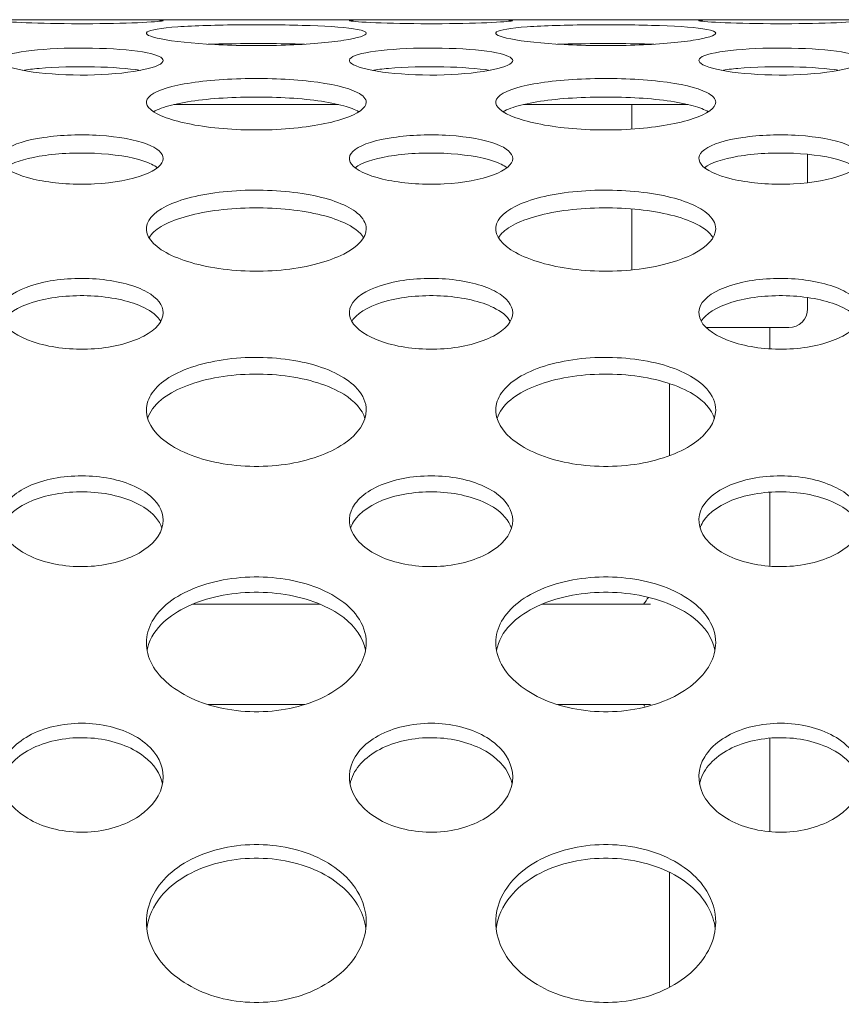
# Model space of a CAD drawing. Units: millimetres. Extents: x 2561 to 18806, y 4012 to 14489.
# Drawn here: x 8895 to 9026, y 10880 to 11037 of the extents above; entities that cross this region are included whole.
import ezdxf

# ---------------------------------------------------------------- set-up
doc = ezdxf.new("R2010")
doc.units = ezdxf.units.MM
doc.header["$LTSCALE"] = 60
doc.layers.add('Visible (ISO)', color=7, linetype='Continuous', lineweight=18)

msp = doc.modelspace()

# ---------------------------------------------------------------- linework, layer by layer
at = {"layer": 'Visible (ISO)'}
for p, q in [((8899.28, 11037.03), (8854.88, 11037.03)), ((8899.28, 11037.03), (8910.5, 11037.03)), ((8954.91, 11037.03), (8910.5, 11037.03)), ((8954.91, 11037.03), (8966.13, 11037.03)), ((9010.53, 11037.03), (8966.13, 11037.03)), ((9010.53, 11037.03), (9021.75, 11037.03)), ((9066.16, 11037.03), (9021.75, 11037.03)), ((8919.6, 11023.53), (8945.81, 11023.53)), ((8975.23, 11023.53), (9001.44, 11023.53)), ((8992.46, 11023.53), (8992.46, 11019.61)), ((9020.46, 11015.61), (9020.46, 11011.09)), ((8992.46, 11006.91), (8992.46, 10997.21)), ((9020.46, 10992.82), (9020.46, 10991.03)), ((9017.46, 10988.03), (9004.31, 10988.03)), ((9014.46, 10984.65), (9014.46, 10988.03)), ((8998.46, 10967.64), (8998.46, 10979.14)), ((9014.46, 10950.06), (9014.46, 10961.84)), ((8942.83, 10944.03), (8922.58, 10944.03)), ((8995.48, 10944.03), (8978.21, 10944.03)), ((8940.37, 10928.03), (8925.04, 10928.03)), ((8995.48, 10928.03), (8980.66, 10928.03)), ((9014.46, 10907.8), (9014.46, 10922.71)), ((8998.46, 10883.02), (8998.46, 10901.37))]:
    msp.add_line(p, q, dxfattribs=at)
for centre, radius, start, end in [((9017.46, 10991.03), 3, 270, 0), ((9006.46, 10936.03), 14.5, 141.251, 146.5146), ((9006.46, 10936.03), 14.5, 213.4854, 215.3174)]:
    msp.add_arc(centre, radius, start, end, dxfattribs=at)
for points, knots in [([(8910.5, 11037.03), (8913.27, 11037.03), (8915.54, 11037.02), (8916.78, 11036.99), (8918.02, 11036.95), (8918.23, 11036.87), (8917.35, 11036.78), (8916.48, 11036.68), (8914.55, 11036.57), (8911.99, 11036.49), (8909.44, 11036.41), (8906.3, 11036.37), (8903.28, 11036.39), (8900.24, 11036.41), (8897.35, 11036.49), (8895.28, 11036.59), (8893.23, 11036.68), (8892.01, 11036.79), (8891.9, 11036.87), (8891.79, 11036.95), (8892.8, 11037), (8894.7, 11037.02), (8895.93, 11037.03), (8897.51, 11037.03), (8899.28, 11037.03)], [2.017074, 2.017074, 2.017074, 2.017074, 2.724925, 2.724925, 2.724925, 3.430527, 3.430527, 3.430527, 4.134756, 4.134756, 4.134756, 4.836957, 4.836957, 4.836957, 5.54416, 5.54416, 5.54416, 6.247546, 6.247546, 6.247546, 6.953326, 6.953326, 6.953326, 7.407704, 7.407704, 7.407704, 7.407704]), ([(8966.13, 11037.03), (8968.9, 11037.03), (8971.16, 11037.02), (8972.41, 11036.99), (8973.64, 11036.95), (8973.85, 11036.87), (8972.98, 11036.78), (8972.11, 11036.68), (8970.17, 11036.57), (8967.62, 11036.49), (8965.07, 11036.41), (8961.92, 11036.37), (8958.9, 11036.39), (8955.86, 11036.41), (8952.97, 11036.49), (8950.91, 11036.59), (8948.86, 11036.68), (8947.63, 11036.79), (8947.53, 11036.87), (8947.42, 11036.95), (8948.43, 11037), (8950.33, 11037.02), (8951.55, 11037.03), (8953.13, 11037.03), (8954.91, 11037.03)], [2.017074, 2.017074, 2.017074, 2.017074, 2.724925, 2.724925, 2.724925, 3.430527, 3.430527, 3.430527, 4.134756, 4.134756, 4.134756, 4.836957, 4.836957, 4.836957, 5.54416, 5.54416, 5.54416, 6.247546, 6.247546, 6.247546, 6.953326, 6.953326, 6.953326, 7.407704, 7.407704, 7.407704, 7.407704]), ([(9021.75, 11037.03), (9024.52, 11037.03), (9026.79, 11037.02), (9028.03, 11036.99), (9029.27, 11036.95), (9029.48, 11036.87), (9028.6, 11036.78), (9027.73, 11036.68), (9025.8, 11036.57), (9023.24, 11036.49), (9020.69, 11036.41), (9017.55, 11036.37), (9014.53, 11036.39), (9011.49, 11036.41), (9008.6, 11036.49), (9006.53, 11036.59), (9004.48, 11036.68), (9003.26, 11036.79), (9003.15, 11036.87), (9003.04, 11036.95), (9004.05, 11037), (9005.95, 11037.02), (9007.18, 11037.03), (9008.76, 11037.03), (9010.53, 11037.03)], [2.017074, 2.017074, 2.017074, 2.017074, 2.724925, 2.724925, 2.724925, 3.430527, 3.430527, 3.430527, 4.134756, 4.134756, 4.134756, 4.836957, 4.836957, 4.836957, 5.54416, 5.54416, 5.54416, 6.247546, 6.247546, 6.247546, 6.953326, 6.953326, 6.953326, 7.407704, 7.407704, 7.407704, 7.407704]), ([(8950.21, 11034.88), (8950.21, 11034.52), (8948.93, 11034.11), (8946.62, 11033.75), (8944.32, 11033.4), (8941, 11033.11), (8937.34, 11032.98), (8933.65, 11032.85), (8929.63, 11032.88), (8926.09, 11033.07), (8922.55, 11033.25), (8919.52, 11033.59), (8917.59, 11033.96), (8915.68, 11034.33), (8914.87, 11034.74), (8915.34, 11035.08), (8915.81, 11035.43), (8917.54, 11035.7), (8920.2, 11035.89), (8922.88, 11036.08), (8926.46, 11036.18), (8930.24, 11036.22), (8934.01, 11036.25), (8937.94, 11036.21), (8941.26, 11036.09), (8944.59, 11035.97), (8947.28, 11035.77), (8948.78, 11035.49), (8949.72, 11035.32), (8950.21, 11035.11), (8950.21, 11034.88)], [-3.141593, -3.141593, -3.141593, -3.141593, -2.489999, -2.489999, -2.489999, -1.838538, -1.838538, -1.838538, -1.183019, -1.183019, -1.183019, -0.52868, -0.52868, -0.52868, 0.123418, 0.123418, 0.123418, 0.77502, 0.77502, 0.77502, 1.429675, 1.429675, 1.429675, 2.081647, 2.081647, 2.081647, 2.735645, 2.735645, 2.735645, 3.141593, 3.141593, 3.141593, 3.141593]), ([(9005.83, 11034.88), (9005.83, 11034.52), (9004.55, 11034.11), (9002.25, 11033.75), (8999.94, 11033.4), (8996.63, 11033.11), (8992.96, 11032.98), (8989.27, 11032.85), (8985.25, 11032.88), (8981.71, 11033.07), (8978.18, 11033.25), (8975.15, 11033.59), (8973.22, 11033.96), (8971.3, 11034.33), (8970.5, 11034.74), (8970.96, 11035.08), (8971.43, 11035.43), (8973.17, 11035.7), (8975.83, 11035.89), (8978.5, 11036.08), (8982.09, 11036.18), (8985.87, 11036.22), (8989.63, 11036.25), (8993.57, 11036.21), (8996.89, 11036.09), (9000.21, 11035.97), (9002.9, 11035.77), (9004.41, 11035.49), (9005.34, 11035.32), (9005.83, 11035.11), (9005.83, 11034.88)], [-3.141593, -3.141593, -3.141593, -3.141593, -2.489999, -2.489999, -2.489999, -1.838538, -1.838538, -1.838538, -1.183019, -1.183019, -1.183019, -0.52868, -0.52868, -0.52868, 0.123418, 0.123418, 0.123418, 0.77502, 0.77502, 0.77502, 1.429675, 1.429675, 1.429675, 2.081647, 2.081647, 2.081647, 2.735645, 2.735645, 2.735645, 3.141593, 3.141593, 3.141593, 3.141593]), ([(8917.89, 11030.54), (8917.89, 11030.04), (8916.78, 11029.51), (8914.82, 11029.08), (8912.83, 11028.66), (8910, 11028.35), (8906.97, 11028.25), (8903.95, 11028.16), (8900.76, 11028.28), (8898.15, 11028.58), (8895.54, 11028.88), (8893.52, 11029.35), (8892.56, 11029.85), (8891.6, 11030.35), (8891.7, 11030.88), (8892.83, 11031.32), (8893.98, 11031.76), (8896.16, 11032.11), (8898.88, 11032.31), (8901.59, 11032.51), (8904.8, 11032.56), (8907.77, 11032.47), (8910.76, 11032.37), (8913.49, 11032.13), (8915.32, 11031.76), (8916.98, 11031.43), (8917.89, 11031), (8917.89, 11030.54)], [-3.141593, -3.141593, -3.141593, -3.141593, -2.439233, -2.439233, -2.439233, -1.731276, -1.731276, -1.731276, -1.025113, -1.025113, -1.025113, -0.32054, -0.32054, -0.32054, 0.382195, 0.382195, 0.382195, 1.09031, 1.09031, 1.09031, 1.794162, 1.794162, 1.794162, 2.502117, 2.502117, 2.502117, 3.141593, 3.141593, 3.141593, 3.141593]), ([(8940.37, 11033.13), (8939.39, 11033.16), (8938.37, 11033.18), (8937.32, 11033.2), (8933.63, 11033.26), (8929.6, 11033.24), (8926.06, 11033.15), (8925.71, 11033.15), (8925.37, 11033.14), (8925.04, 11033.13)], [-2.0243983, -2.0243983, -2.0243983, -2.0243983, -1.8376415, -1.8376415, -1.8376415, -1.1812119, -1.1812119, -1.1812119, -1.1171944, -1.1171944, -1.1171944, -1.1171944]), ([(8973.52, 11030.54), (8973.52, 11030.04), (8972.41, 11029.51), (8970.44, 11029.08), (8968.46, 11028.66), (8965.62, 11028.35), (8962.6, 11028.25), (8959.57, 11028.16), (8956.39, 11028.28), (8953.77, 11028.58), (8951.16, 11028.88), (8949.14, 11029.35), (8948.18, 11029.85), (8947.22, 11030.35), (8947.32, 11030.88), (8948.46, 11031.32), (8949.6, 11031.76), (8951.79, 11032.11), (8954.51, 11032.31), (8957.21, 11032.51), (8960.42, 11032.56), (8963.4, 11032.47), (8966.39, 11032.37), (8969.12, 11032.13), (8970.95, 11031.76), (8972.6, 11031.43), (8973.52, 11031), (8973.52, 11030.54)], [-3.141593, -3.141593, -3.141593, -3.141593, -2.439233, -2.439233, -2.439233, -1.731276, -1.731276, -1.731276, -1.025113, -1.025113, -1.025113, -0.32054, -0.32054, -0.32054, 0.382195, 0.382195, 0.382195, 1.09031, 1.09031, 1.09031, 1.794162, 1.794162, 1.794162, 2.502117, 2.502117, 2.502117, 3.141593, 3.141593, 3.141593, 3.141593]), ([(8996, 11033.13), (8995.02, 11033.16), (8994, 11033.18), (8992.95, 11033.2), (8989.25, 11033.26), (8985.23, 11033.24), (8981.68, 11033.15), (8981.34, 11033.15), (8981, 11033.14), (8980.66, 11033.13)], [-2.0243983, -2.0243983, -2.0243983, -2.0243983, -1.8376415, -1.8376415, -1.8376415, -1.1812119, -1.1812119, -1.1812119, -1.1171944, -1.1171944, -1.1171944, -1.1171944]), ([(9029.14, 11030.54), (9029.14, 11030.04), (9028.03, 11029.51), (9026.07, 11029.08), (9024.08, 11028.66), (9021.25, 11028.35), (9018.22, 11028.25), (9015.2, 11028.16), (9012.01, 11028.28), (9009.4, 11028.58), (9006.79, 11028.88), (9004.77, 11029.35), (9003.81, 11029.85), (9002.85, 11030.35), (9002.95, 11030.88), (9004.08, 11031.32), (9005.23, 11031.76), (9007.41, 11032.11), (9010.13, 11032.31), (9012.84, 11032.51), (9016.05, 11032.56), (9019.02, 11032.47), (9022.01, 11032.37), (9024.74, 11032.13), (9026.57, 11031.76), (9028.23, 11031.43), (9029.14, 11031), (9029.14, 11030.54)], [-3.141593, -3.141593, -3.141593, -3.141593, -2.439233, -2.439233, -2.439233, -1.731276, -1.731276, -1.731276, -1.025113, -1.025113, -1.025113, -0.32054, -0.32054, -0.32054, 0.382195, 0.382195, 0.382195, 1.09031, 1.09031, 1.09031, 1.794162, 1.794162, 1.794162, 2.502117, 2.502117, 2.502117, 3.141593, 3.141593, 3.141593, 3.141593]), ([(8914.28, 11028.97), (8912.34, 11029.27), (8909.73, 11029.46), (8906.95, 11029.52), (8903.93, 11029.59), (8900.74, 11029.5), (8898.12, 11029.28), (8897.16, 11029.19), (8896.28, 11029.09), (8895.51, 11028.97)], [-2.378138, -2.378138, -2.378138, -2.378138, -1.73002, -1.73002, -1.73002, -1.022952, -1.022952, -1.022952, -0.763455, -0.763455, -0.763455, -0.763455]), ([(8969.91, 11028.97), (8967.96, 11029.27), (8965.35, 11029.46), (8962.58, 11029.52), (8959.55, 11029.59), (8956.36, 11029.5), (8953.75, 11029.28), (8952.79, 11029.19), (8951.91, 11029.09), (8951.13, 11028.97)], [-2.378138, -2.378138, -2.378138, -2.378138, -1.73002, -1.73002, -1.73002, -1.022952, -1.022952, -1.022952, -0.763455, -0.763455, -0.763455, -0.763455]), ([(9025.53, 11028.97), (9023.59, 11029.27), (9020.98, 11029.46), (9018.2, 11029.52), (9015.18, 11029.59), (9011.99, 11029.5), (9009.37, 11029.28), (9008.41, 11029.19), (9007.53, 11029.09), (9006.76, 11028.97)], [-2.378138, -2.378138, -2.378138, -2.378138, -1.73002, -1.73002, -1.73002, -1.022952, -1.022952, -1.022952, -0.763455, -0.763455, -0.763455, -0.763455]), ([(8950.21, 11023.89), (8950.21, 11023), (8948.93, 11022.06), (8946.62, 11021.28), (8944.32, 11020.51), (8941, 11019.91), (8937.34, 11019.64), (8933.65, 11019.37), (8929.63, 11019.44), (8926.09, 11019.82), (8922.55, 11020.21), (8919.52, 11020.91), (8917.59, 11021.74), (8915.68, 11022.57), (8914.87, 11023.52), (8915.34, 11024.39), (8915.81, 11025.25), (8917.54, 11026.03), (8920.2, 11026.6), (8922.88, 11027.17), (8926.46, 11027.53), (8930.24, 11027.63), (8934.01, 11027.74), (8937.94, 11027.6), (8941.26, 11027.22), (8944.59, 11026.84), (8947.28, 11026.23), (8948.78, 11025.45), (8949.72, 11024.98), (8950.21, 11024.44), (8950.21, 11023.89)], [-3.141593, -3.141593, -3.141593, -3.141593, -2.489999, -2.489999, -2.489999, -1.838538, -1.838538, -1.838538, -1.183019, -1.183019, -1.183019, -0.52868, -0.52868, -0.52868, 0.123418, 0.123418, 0.123418, 0.77502, 0.77502, 0.77502, 1.429675, 1.429675, 1.429675, 2.081647, 2.081647, 2.081647, 2.735645, 2.735645, 2.735645, 3.141593, 3.141593, 3.141593, 3.141593]), ([(9005.83, 11023.89), (9005.83, 11023), (9004.55, 11022.06), (9002.25, 11021.28), (8999.94, 11020.51), (8996.63, 11019.91), (8992.96, 11019.64), (8989.27, 11019.37), (8985.25, 11019.44), (8981.71, 11019.82), (8978.18, 11020.21), (8975.15, 11020.91), (8973.22, 11021.74), (8971.3, 11022.57), (8970.5, 11023.52), (8970.96, 11024.39), (8971.43, 11025.25), (8973.17, 11026.03), (8975.83, 11026.6), (8978.5, 11027.17), (8982.09, 11027.53), (8985.87, 11027.63), (8989.63, 11027.74), (8993.57, 11027.6), (8996.89, 11027.22), (9000.21, 11026.84), (9002.9, 11026.23), (9004.41, 11025.45), (9005.34, 11024.98), (9005.83, 11024.44), (9005.83, 11023.89)], [-3.141593, -3.141593, -3.141593, -3.141593, -2.489999, -2.489999, -2.489999, -1.838538, -1.838538, -1.838538, -1.183019, -1.183019, -1.183019, -0.52868, -0.52868, -0.52868, 0.123418, 0.123418, 0.123418, 0.77502, 0.77502, 0.77502, 1.429675, 1.429675, 1.429675, 2.081647, 2.081647, 2.081647, 2.735645, 2.735645, 2.735645, 3.141593, 3.141593, 3.141593, 3.141593]), ([(8949.05, 11022.38), (8948.45, 11022.72), (8947.63, 11023.04), (8946.62, 11023.32), (8944.31, 11023.96), (8940.99, 11024.41), (8937.32, 11024.6), (8933.63, 11024.8), (8929.6, 11024.76), (8926.06, 11024.47), (8922.53, 11024.18), (8919.49, 11023.64), (8917.58, 11022.94), (8917.1, 11022.76), (8916.7, 11022.58), (8916.36, 11022.38)], [-2.776564, -2.776564, -2.776564, -2.776564, -2.489837, -2.489837, -2.489837, -1.837641, -1.837641, -1.837641, -1.181212, -1.181212, -1.181212, -0.526505, -0.526505, -0.526505, -0.365029, -0.365029, -0.365029, -0.365029]), ([(9004.67, 11022.38), (9004.07, 11022.72), (9003.26, 11023.04), (9002.24, 11023.32), (8999.94, 11023.96), (8996.61, 11024.41), (8992.95, 11024.6), (8989.25, 11024.8), (8985.23, 11024.76), (8981.68, 11024.47), (8978.15, 11024.18), (8975.12, 11023.64), (8973.2, 11022.94), (8972.73, 11022.76), (8972.32, 11022.58), (8971.99, 11022.38)], [-2.776564, -2.776564, -2.776564, -2.776564, -2.489837, -2.489837, -2.489837, -1.837641, -1.837641, -1.837641, -1.181212, -1.181212, -1.181212, -0.526505, -0.526505, -0.526505, -0.365029, -0.365029, -0.365029, -0.365029]), ([(8917.89, 11014.94), (8917.89, 11014.02), (8916.78, 11013.08), (8914.82, 11012.33), (8912.83, 11011.59), (8910, 11011.06), (8906.97, 11010.9), (8903.95, 11010.74), (8900.76, 11010.95), (8898.15, 11011.46), (8895.54, 11011.97), (8893.52, 11012.79), (8892.56, 11013.69), (8891.6, 11014.59), (8891.7, 11015.56), (8892.83, 11016.38), (8893.98, 11017.22), (8896.16, 11017.9), (8898.88, 11018.29), (8901.59, 11018.68), (8904.8, 11018.8), (8907.77, 11018.61), (8910.76, 11018.42), (8913.49, 11017.93), (8915.32, 11017.23), (8916.98, 11016.59), (8917.89, 11015.78), (8917.89, 11014.94)], [-3.141593, -3.141593, -3.141593, -3.141593, -2.439233, -2.439233, -2.439233, -1.731276, -1.731276, -1.731276, -1.025113, -1.025113, -1.025113, -0.32054, -0.32054, -0.32054, 0.382195, 0.382195, 0.382195, 1.09031, 1.09031, 1.09031, 1.794162, 1.794162, 1.794162, 2.502117, 2.502117, 2.502117, 3.141593, 3.141593, 3.141593, 3.141593]), ([(8973.52, 11014.94), (8973.52, 11014.02), (8972.41, 11013.08), (8970.44, 11012.33), (8968.46, 11011.59), (8965.62, 11011.06), (8962.6, 11010.9), (8959.57, 11010.74), (8956.39, 11010.95), (8953.77, 11011.46), (8951.16, 11011.97), (8949.14, 11012.79), (8948.18, 11013.69), (8947.22, 11014.59), (8947.32, 11015.56), (8948.46, 11016.38), (8949.6, 11017.22), (8951.79, 11017.9), (8954.51, 11018.29), (8957.21, 11018.68), (8960.42, 11018.8), (8963.4, 11018.61), (8966.39, 11018.42), (8969.12, 11017.93), (8970.95, 11017.23), (8972.6, 11016.59), (8973.52, 11015.78), (8973.52, 11014.94)], [-3.141593, -3.141593, -3.141593, -3.141593, -2.439233, -2.439233, -2.439233, -1.731276, -1.731276, -1.731276, -1.025113, -1.025113, -1.025113, -0.32054, -0.32054, -0.32054, 0.382195, 0.382195, 0.382195, 1.09031, 1.09031, 1.09031, 1.794162, 1.794162, 1.794162, 2.502117, 2.502117, 2.502117, 3.141593, 3.141593, 3.141593, 3.141593]), ([(9029.14, 11014.94), (9029.14, 11014.02), (9028.03, 11013.08), (9026.07, 11012.33), (9024.08, 11011.59), (9021.25, 11011.06), (9018.22, 11010.9), (9015.2, 11010.74), (9012.01, 11010.95), (9009.4, 11011.46), (9006.79, 11011.97), (9004.77, 11012.79), (9003.81, 11013.69), (9002.85, 11014.59), (9002.95, 11015.56), (9004.08, 11016.38), (9005.23, 11017.22), (9007.41, 11017.9), (9010.13, 11018.29), (9012.84, 11018.68), (9016.05, 11018.8), (9019.02, 11018.61), (9022.01, 11018.42), (9024.74, 11017.93), (9026.57, 11017.23), (9028.23, 11016.59), (9029.14, 11015.78), (9029.14, 11014.94)], [-3.141593, -3.141593, -3.141593, -3.141593, -2.439233, -2.439233, -2.439233, -1.731276, -1.731276, -1.731276, -1.025113, -1.025113, -1.025113, -0.32054, -0.32054, -0.32054, 0.382195, 0.382195, 0.382195, 1.09031, 1.09031, 1.09031, 1.794162, 1.794162, 1.794162, 2.502117, 2.502117, 2.502117, 3.141593, 3.141593, 3.141593, 3.141593]), ([(8916.99, 11013.48), (8916.47, 11013.87), (8915.73, 11014.22), (8914.81, 11014.53), (8912.83, 11015.2), (8909.99, 11015.64), (8906.95, 11015.77), (8903.93, 11015.9), (8900.74, 11015.73), (8898.12, 11015.29), (8895.72, 11014.88), (8893.82, 11014.24), (8892.79, 11013.48)], [-2.767639, -2.767639, -2.767639, -2.767639, -2.439063, -2.439063, -2.439063, -1.73002, -1.73002, -1.73002, -1.022952, -1.022952, -1.022952, -0.373954, -0.373954, -0.373954, -0.373954]), ([(8972.61, 11013.48), (8972.09, 11013.87), (8971.36, 11014.22), (8970.44, 11014.53), (8968.45, 11015.2), (8965.61, 11015.64), (8962.58, 11015.77), (8959.55, 11015.9), (8956.36, 11015.73), (8953.75, 11015.29), (8951.35, 11014.88), (8949.45, 11014.24), (8948.42, 11013.48)], [-2.767639, -2.767639, -2.767639, -2.767639, -2.439063, -2.439063, -2.439063, -1.73002, -1.73002, -1.73002, -1.022952, -1.022952, -1.022952, -0.373954, -0.373954, -0.373954, -0.373954]), ([(9028.24, 11013.48), (9027.72, 11013.87), (9026.98, 11014.22), (9026.06, 11014.53), (9024.08, 11015.2), (9021.24, 11015.64), (9018.2, 11015.77), (9015.18, 11015.9), (9011.99, 11015.73), (9009.37, 11015.29), (9006.97, 11014.88), (9005.07, 11014.24), (9004.04, 11013.48)], [-2.767639, -2.767639, -2.767639, -2.767639, -2.439063, -2.439063, -2.439063, -1.73002, -1.73002, -1.73002, -1.022952, -1.022952, -1.022952, -0.373954, -0.373954, -0.373954, -0.373954]), ([(8950.21, 11003.76), (8950.21, 11002.36), (8948.93, 11000.91), (8946.62, 10999.74), (8944.32, 10998.56), (8941, 10997.66), (8937.34, 10997.26), (8933.65, 10996.85), (8929.63, 10996.95), (8926.09, 10997.53), (8922.55, 10998.11), (8919.52, 10999.16), (8917.59, 11000.43), (8915.68, 11001.7), (8914.87, 11003.17), (8915.34, 11004.55), (8915.81, 11005.92), (8917.54, 11007.19), (8920.2, 11008.12), (8922.88, 11009.06), (8926.46, 11009.67), (8930.24, 11009.85), (8934.01, 11010.03), (8937.94, 11009.78), (8941.26, 11009.16), (8944.59, 11008.52), (8947.28, 11007.5), (8948.78, 11006.26), (8949.72, 11005.49), (8950.21, 11004.63), (8950.21, 11003.76)], [-3.141593, -3.141593, -3.141593, -3.141593, -2.489999, -2.489999, -2.489999, -1.838538, -1.838538, -1.838538, -1.183019, -1.183019, -1.183019, -0.52868, -0.52868, -0.52868, 0.123418, 0.123418, 0.123418, 0.77502, 0.77502, 0.77502, 1.429675, 1.429675, 1.429675, 2.081647, 2.081647, 2.081647, 2.735645, 2.735645, 2.735645, 3.141593, 3.141593, 3.141593, 3.141593]), ([(9005.83, 11003.76), (9005.83, 11002.36), (9004.55, 11000.91), (9002.25, 10999.74), (8999.94, 10998.56), (8996.63, 10997.66), (8992.96, 10997.26), (8989.27, 10996.85), (8985.25, 10996.95), (8981.71, 10997.53), (8978.18, 10998.11), (8975.15, 10999.16), (8973.22, 11000.43), (8971.3, 11001.7), (8970.5, 11003.17), (8970.96, 11004.55), (8971.43, 11005.92), (8973.17, 11007.19), (8975.83, 11008.12), (8978.5, 11009.06), (8982.09, 11009.67), (8985.87, 11009.85), (8989.63, 11010.03), (8993.57, 11009.78), (8996.89, 11009.16), (9000.21, 11008.52), (9002.9, 11007.5), (9004.41, 11006.26), (9005.34, 11005.49), (9005.83, 11004.63), (9005.83, 11003.76)], [-3.141593, -3.141593, -3.141593, -3.141593, -2.489999, -2.489999, -2.489999, -1.838538, -1.838538, -1.838538, -1.183019, -1.183019, -1.183019, -0.52868, -0.52868, -0.52868, 0.123418, 0.123418, 0.123418, 0.77502, 0.77502, 0.77502, 1.429675, 1.429675, 1.429675, 2.081647, 2.081647, 2.081647, 2.735645, 2.735645, 2.735645, 3.141593, 3.141593, 3.141593, 3.141593]), ([(8949.78, 11002.34), (8949.23, 11003.23), (8948.15, 11004.05), (8946.62, 11004.75), (8944.31, 11005.79), (8940.99, 11006.54), (8937.32, 11006.87), (8933.63, 11007.21), (8929.6, 11007.13), (8926.06, 11006.64), (8922.53, 11006.16), (8919.49, 11005.27), (8917.58, 11004.11), (8916.67, 11003.57), (8916.02, 11002.97), (8915.63, 11002.34)], [-2.922888, -2.922888, -2.922888, -2.922888, -2.489837, -2.489837, -2.489837, -1.837641, -1.837641, -1.837641, -1.181212, -1.181212, -1.181212, -0.526505, -0.526505, -0.526505, -0.218705, -0.218705, -0.218705, -0.218705]), ([(9005.41, 11002.34), (9004.86, 11003.23), (9003.78, 11004.05), (9002.24, 11004.75), (8999.94, 11005.79), (8996.61, 11006.54), (8992.95, 11006.87), (8989.25, 11007.21), (8985.23, 11007.13), (8981.68, 11006.64), (8978.15, 11006.16), (8975.12, 11005.27), (8973.2, 11004.11), (8972.3, 11003.57), (8971.64, 11002.97), (8971.26, 11002.34)], [-2.922888, -2.922888, -2.922888, -2.922888, -2.489837, -2.489837, -2.489837, -1.837641, -1.837641, -1.837641, -1.181212, -1.181212, -1.181212, -0.526505, -0.526505, -0.526505, -0.218705, -0.218705, -0.218705, -0.218705]), ([(8917.89, 10990.39), (8917.89, 10989.07), (8916.78, 10987.73), (8914.82, 10986.68), (8912.83, 10985.63), (8910, 10984.9), (8906.97, 10984.67), (8903.95, 10984.45), (8900.76, 10984.74), (8898.15, 10985.46), (8895.54, 10986.18), (8893.52, 10987.32), (8892.56, 10988.6), (8891.6, 10989.87), (8891.7, 10991.27), (8892.83, 10992.47), (8893.98, 10993.67), (8896.16, 10994.67), (8898.88, 10995.26), (8901.59, 10995.84), (8904.8, 10996), (8907.77, 10995.73), (8910.76, 10995.45), (8913.49, 10994.72), (8915.32, 10993.69), (8916.98, 10992.76), (8917.89, 10991.59), (8917.89, 10990.39)], [-3.141593, -3.141593, -3.141593, -3.141593, -2.439233, -2.439233, -2.439233, -1.731276, -1.731276, -1.731276, -1.025113, -1.025113, -1.025113, -0.32054, -0.32054, -0.32054, 0.382195, 0.382195, 0.382195, 1.09031, 1.09031, 1.09031, 1.794162, 1.794162, 1.794162, 2.502117, 2.502117, 2.502117, 3.141593, 3.141593, 3.141593, 3.141593]), ([(8973.52, 10990.39), (8973.52, 10989.07), (8972.41, 10987.73), (8970.44, 10986.68), (8968.46, 10985.63), (8965.62, 10984.9), (8962.6, 10984.67), (8959.57, 10984.45), (8956.39, 10984.74), (8953.77, 10985.46), (8951.16, 10986.18), (8949.14, 10987.32), (8948.18, 10988.6), (8947.22, 10989.87), (8947.32, 10991.27), (8948.46, 10992.47), (8949.6, 10993.67), (8951.79, 10994.67), (8954.51, 10995.26), (8957.21, 10995.84), (8960.42, 10996), (8963.4, 10995.73), (8966.39, 10995.45), (8969.12, 10994.72), (8970.95, 10993.69), (8972.6, 10992.76), (8973.52, 10991.59), (8973.52, 10990.39)], [-3.141593, -3.141593, -3.141593, -3.141593, -2.439233, -2.439233, -2.439233, -1.731276, -1.731276, -1.731276, -1.025113, -1.025113, -1.025113, -0.32054, -0.32054, -0.32054, 0.382195, 0.382195, 0.382195, 1.09031, 1.09031, 1.09031, 1.794162, 1.794162, 1.794162, 2.502117, 2.502117, 2.502117, 3.141593, 3.141593, 3.141593, 3.141593]), ([(9029.14, 10990.39), (9029.14, 10989.07), (9028.03, 10987.73), (9026.07, 10986.68), (9024.08, 10985.63), (9021.25, 10984.9), (9018.22, 10984.67), (9015.2, 10984.45), (9012.01, 10984.74), (9009.4, 10985.46), (9006.79, 10986.18), (9004.77, 10987.32), (9003.81, 10988.6), (9002.85, 10989.87), (9002.95, 10991.27), (9004.08, 10992.47), (9005.23, 10993.67), (9007.41, 10994.67), (9010.13, 10995.26), (9012.84, 10995.84), (9016.05, 10996), (9019.02, 10995.73), (9022.01, 10995.45), (9024.74, 10994.72), (9026.57, 10993.69), (9028.23, 10992.76), (9029.14, 10991.59), (9029.14, 10990.39)], [-3.141593, -3.141593, -3.141593, -3.141593, -2.439233, -2.439233, -2.439233, -1.731276, -1.731276, -1.731276, -1.025113, -1.025113, -1.025113, -0.32054, -0.32054, -0.32054, 0.382195, 0.382195, 0.382195, 1.09031, 1.09031, 1.09031, 1.794162, 1.794162, 1.794162, 2.502117, 2.502117, 2.502117, 3.141593, 3.141593, 3.141593, 3.141593]), ([(8917.5, 10989.02), (8917.02, 10989.84), (8916.1, 10990.6), (8914.81, 10991.23), (8912.83, 10992.2), (8909.99, 10992.85), (8906.95, 10993.05), (8903.93, 10993.25), (8900.74, 10993), (8898.12, 10992.34), (8895.51, 10991.69), (8893.5, 10990.64), (8892.55, 10989.42), (8892.44, 10989.29), (8892.35, 10989.16), (8892.28, 10989.02)], [-2.898203, -2.898203, -2.898203, -2.898203, -2.439063, -2.439063, -2.439063, -1.73002, -1.73002, -1.73002, -1.022952, -1.022952, -1.022952, -0.318123, -0.318123, -0.318123, -0.24339, -0.24339, -0.24339, -0.24339]), ([(8973.13, 10989.02), (8972.65, 10989.84), (8971.73, 10990.6), (8970.44, 10991.23), (8968.45, 10992.2), (8965.61, 10992.85), (8962.58, 10993.05), (8959.55, 10993.25), (8956.36, 10993), (8953.75, 10992.34), (8951.14, 10991.69), (8949.13, 10990.64), (8948.17, 10989.42), (8948.07, 10989.29), (8947.98, 10989.16), (8947.9, 10989.02)], [-2.898203, -2.898203, -2.898203, -2.898203, -2.439063, -2.439063, -2.439063, -1.73002, -1.73002, -1.73002, -1.022952, -1.022952, -1.022952, -0.318123, -0.318123, -0.318123, -0.24339, -0.24339, -0.24339, -0.24339]), ([(9028.75, 10989.02), (9028.27, 10989.84), (9027.35, 10990.6), (9026.06, 10991.23), (9024.08, 10992.2), (9021.24, 10992.85), (9018.2, 10993.05), (9015.18, 10993.25), (9011.99, 10993), (9009.37, 10992.34), (9006.76, 10991.69), (9004.75, 10990.64), (9003.8, 10989.42), (9003.69, 10989.29), (9003.6, 10989.16), (9003.53, 10989.02)], [-2.898203, -2.898203, -2.898203, -2.898203, -2.439063, -2.439063, -2.439063, -1.73002, -1.73002, -1.73002, -1.022952, -1.022952, -1.022952, -0.318123, -0.318123, -0.318123, -0.24339, -0.24339, -0.24339, -0.24339]), ([(8950.21, 10974.9), (8950.21, 10973.02), (8948.93, 10971.09), (8946.62, 10969.54), (8944.32, 10967.98), (8941, 10966.8), (8937.34, 10966.27), (8933.65, 10965.74), (8929.63, 10965.87), (8926.09, 10966.63), (8922.55, 10967.39), (8919.52, 10968.77), (8917.59, 10970.45), (8915.68, 10972.13), (8914.87, 10974.11), (8915.34, 10975.96), (8915.81, 10977.82), (8917.54, 10979.55), (8920.2, 10980.83), (8922.88, 10982.12), (8926.46, 10982.96), (8930.24, 10983.21), (8934.01, 10983.46), (8937.94, 10983.12), (8941.26, 10982.25), (8944.59, 10981.38), (8947.28, 10979.97), (8948.78, 10978.28), (8949.72, 10977.23), (8950.21, 10976.07), (8950.21, 10974.9)], [-3.141593, -3.141593, -3.141593, -3.141593, -2.489999, -2.489999, -2.489999, -1.838538, -1.838538, -1.838538, -1.183019, -1.183019, -1.183019, -0.52868, -0.52868, -0.52868, 0.123418, 0.123418, 0.123418, 0.77502, 0.77502, 0.77502, 1.429675, 1.429675, 1.429675, 2.081647, 2.081647, 2.081647, 2.735645, 2.735645, 2.735645, 3.141593, 3.141593, 3.141593, 3.141593]), ([(9005.83, 10974.9), (9005.83, 10973.02), (9004.55, 10971.09), (9002.25, 10969.54), (8999.94, 10967.98), (8996.63, 10966.8), (8992.96, 10966.27), (8989.27, 10965.74), (8985.25, 10965.87), (8981.71, 10966.63), (8978.18, 10967.39), (8975.15, 10968.77), (8973.22, 10970.45), (8971.3, 10972.13), (8970.5, 10974.11), (8970.96, 10975.96), (8971.43, 10977.82), (8973.17, 10979.55), (8975.83, 10980.83), (8978.5, 10982.12), (8982.09, 10982.96), (8985.87, 10983.21), (8989.63, 10983.46), (8993.57, 10983.12), (8996.89, 10982.25), (9000.21, 10981.38), (9002.9, 10979.97), (9004.41, 10978.28), (9005.34, 10977.23), (9005.83, 10976.07), (9005.83, 10974.9)], [-3.141593, -3.141593, -3.141593, -3.141593, -2.489999, -2.489999, -2.489999, -1.838538, -1.838538, -1.838538, -1.183019, -1.183019, -1.183019, -0.52868, -0.52868, -0.52868, 0.123418, 0.123418, 0.123418, 0.77502, 0.77502, 0.77502, 1.429675, 1.429675, 1.429675, 2.081647, 2.081647, 2.081647, 2.735645, 2.735645, 2.735645, 3.141593, 3.141593, 3.141593, 3.141593]), ([(8950, 10973.58), (8949.56, 10974.99), (8948.39, 10976.32), (8946.62, 10977.42), (8944.31, 10978.85), (8940.99, 10979.88), (8937.32, 10980.35), (8933.63, 10980.81), (8929.6, 10980.7), (8926.06, 10980.03), (8922.53, 10979.35), (8919.49, 10978.13), (8917.58, 10976.55), (8916.48, 10975.65), (8915.75, 10974.64), (8915.41, 10973.58)], [-2.990203, -2.990203, -2.990203, -2.990203, -2.489837, -2.489837, -2.489837, -1.837641, -1.837641, -1.837641, -1.181212, -1.181212, -1.181212, -0.526505, -0.526505, -0.526505, -0.15139, -0.15139, -0.15139, -0.15139]), ([(9005.63, 10973.58), (9005.18, 10974.99), (9004.01, 10976.32), (9002.24, 10977.42), (8999.94, 10978.85), (8996.61, 10979.88), (8992.95, 10980.35), (8989.25, 10980.81), (8985.23, 10980.7), (8981.68, 10980.03), (8978.15, 10979.35), (8975.12, 10978.13), (8973.2, 10976.55), (8972.1, 10975.65), (8971.37, 10974.64), (8971.04, 10973.58)], [-2.990203, -2.990203, -2.990203, -2.990203, -2.489837, -2.489837, -2.489837, -1.837641, -1.837641, -1.837641, -1.181212, -1.181212, -1.181212, -0.526505, -0.526505, -0.526505, -0.15139, -0.15139, -0.15139, -0.15139]), ([(8917.89, 10957.37), (8917.89, 10955.68), (8916.78, 10953.96), (8914.82, 10952.64), (8912.83, 10951.3), (8910, 10950.38), (8906.97, 10950.09), (8903.95, 10949.81), (8900.76, 10950.17), (8898.15, 10951.08), (8895.54, 10952), (8893.52, 10953.45), (8892.56, 10955.08), (8891.6, 10956.7), (8891.7, 10958.5), (8892.83, 10960.04), (8893.98, 10961.6), (8896.16, 10962.9), (8898.88, 10963.66), (8901.59, 10964.41), (8904.8, 10964.63), (8907.77, 10964.27), (8910.76, 10963.91), (8913.49, 10962.96), (8915.32, 10961.63), (8916.98, 10960.42), (8917.89, 10958.91), (8917.89, 10957.37)], [-3.141593, -3.141593, -3.141593, -3.141593, -2.439233, -2.439233, -2.439233, -1.731276, -1.731276, -1.731276, -1.025113, -1.025113, -1.025113, -0.32054, -0.32054, -0.32054, 0.382195, 0.382195, 0.382195, 1.09031, 1.09031, 1.09031, 1.794162, 1.794162, 1.794162, 2.502117, 2.502117, 2.502117, 3.141593, 3.141593, 3.141593, 3.141593]), ([(8973.52, 10957.37), (8973.52, 10955.68), (8972.41, 10953.96), (8970.44, 10952.64), (8968.46, 10951.3), (8965.62, 10950.38), (8962.6, 10950.09), (8959.57, 10949.81), (8956.39, 10950.17), (8953.77, 10951.08), (8951.16, 10952), (8949.14, 10953.45), (8948.18, 10955.08), (8947.22, 10956.7), (8947.32, 10958.5), (8948.46, 10960.04), (8949.6, 10961.6), (8951.79, 10962.9), (8954.51, 10963.66), (8957.21, 10964.41), (8960.42, 10964.63), (8963.4, 10964.27), (8966.39, 10963.91), (8969.12, 10962.96), (8970.95, 10961.63), (8972.6, 10960.42), (8973.52, 10958.91), (8973.52, 10957.37)], [-3.141593, -3.141593, -3.141593, -3.141593, -2.439233, -2.439233, -2.439233, -1.731276, -1.731276, -1.731276, -1.025113, -1.025113, -1.025113, -0.32054, -0.32054, -0.32054, 0.382195, 0.382195, 0.382195, 1.09031, 1.09031, 1.09031, 1.794162, 1.794162, 1.794162, 2.502117, 2.502117, 2.502117, 3.141593, 3.141593, 3.141593, 3.141593]), ([(9029.14, 10957.37), (9029.14, 10955.68), (9028.03, 10953.96), (9026.07, 10952.64), (9024.08, 10951.3), (9021.25, 10950.38), (9018.22, 10950.09), (9015.2, 10949.81), (9012.01, 10950.17), (9009.4, 10951.08), (9006.79, 10952), (9004.77, 10953.45), (9003.81, 10955.08), (9002.85, 10956.7), (9002.95, 10958.5), (9004.08, 10960.04), (9005.23, 10961.6), (9007.41, 10962.9), (9010.13, 10963.66), (9012.84, 10964.41), (9016.05, 10964.63), (9019.02, 10964.27), (9022.01, 10963.91), (9024.74, 10962.96), (9026.57, 10961.63), (9028.23, 10960.42), (9029.14, 10958.91), (9029.14, 10957.37)], [-3.141593, -3.141593, -3.141593, -3.141593, -2.439233, -2.439233, -2.439233, -1.731276, -1.731276, -1.731276, -1.025113, -1.025113, -1.025113, -0.32054, -0.32054, -0.32054, 0.382195, 0.382195, 0.382195, 1.09031, 1.09031, 1.09031, 1.794162, 1.794162, 1.794162, 2.502117, 2.502117, 2.502117, 3.141593, 3.141593, 3.141593, 3.141593]), ([(8917.69, 10956.11), (8917.29, 10957.34), (8916.29, 10958.51), (8914.81, 10959.45), (8912.83, 10960.71), (8909.99, 10961.56), (8906.95, 10961.81), (8903.93, 10962.07), (8900.74, 10961.74), (8898.12, 10960.89), (8895.51, 10960.04), (8893.5, 10958.68), (8892.55, 10957.1), (8892.35, 10956.78), (8892.2, 10956.45), (8892.09, 10956.11)], [-2.9673, -2.9673, -2.9673, -2.9673, -2.439063, -2.439063, -2.439063, -1.73002, -1.73002, -1.73002, -1.022952, -1.022952, -1.022952, -0.318123, -0.318123, -0.318123, -0.174293, -0.174293, -0.174293, -0.174293]), ([(8973.32, 10956.11), (8972.91, 10957.34), (8971.92, 10958.51), (8970.44, 10959.45), (8968.45, 10960.71), (8965.61, 10961.56), (8962.58, 10961.81), (8959.55, 10962.07), (8956.36, 10961.74), (8953.75, 10960.89), (8951.14, 10960.04), (8949.13, 10958.68), (8948.17, 10957.1), (8947.98, 10956.78), (8947.82, 10956.45), (8947.72, 10956.11)], [-2.9673, -2.9673, -2.9673, -2.9673, -2.439063, -2.439063, -2.439063, -1.73002, -1.73002, -1.73002, -1.022952, -1.022952, -1.022952, -0.318123, -0.318123, -0.318123, -0.174293, -0.174293, -0.174293, -0.174293]), ([(9028.94, 10956.11), (9028.54, 10957.34), (9027.54, 10958.51), (9026.06, 10959.45), (9024.08, 10960.71), (9021.24, 10961.56), (9018.2, 10961.81), (9015.18, 10962.07), (9011.99, 10961.74), (9009.37, 10960.89), (9006.76, 10960.04), (9004.75, 10958.68), (9003.8, 10957.1), (9003.6, 10956.78), (9003.45, 10956.45), (9003.34, 10956.11)], [-2.9673, -2.9673, -2.9673, -2.9673, -2.439063, -2.439063, -2.439063, -1.73002, -1.73002, -1.73002, -1.022952, -1.022952, -1.022952, -0.318123, -0.318123, -0.318123, -0.174293, -0.174293, -0.174293, -0.174293]), ([(8950.21, 10937.88), (8950.21, 10935.55), (8948.93, 10933.19), (8946.62, 10931.28), (8944.32, 10929.37), (8941, 10927.94), (8937.34, 10927.3), (8933.65, 10926.65), (8929.63, 10926.8), (8926.09, 10927.73), (8922.55, 10928.65), (8919.52, 10930.33), (8917.59, 10932.4), (8915.68, 10934.46), (8914.87, 10936.9), (8915.34, 10939.2), (8915.81, 10941.5), (8917.54, 10943.65), (8920.2, 10945.26), (8922.88, 10946.88), (8926.46, 10947.93), (8930.24, 10948.25), (8934.01, 10948.56), (8937.94, 10948.13), (8941.26, 10947.04), (8944.59, 10945.95), (8947.28, 10944.18), (8948.78, 10942.08), (8949.72, 10940.77), (8950.21, 10939.33), (8950.21, 10937.88)], [-3.141593, -3.141593, -3.141593, -3.141593, -2.489999, -2.489999, -2.489999, -1.838538, -1.838538, -1.838538, -1.183019, -1.183019, -1.183019, -0.52868, -0.52868, -0.52868, 0.123418, 0.123418, 0.123418, 0.77502, 0.77502, 0.77502, 1.429675, 1.429675, 1.429675, 2.081647, 2.081647, 2.081647, 2.735645, 2.735645, 2.735645, 3.141593, 3.141593, 3.141593, 3.141593]), ([(9005.83, 10937.88), (9005.83, 10935.55), (9004.55, 10933.19), (9002.25, 10931.28), (8999.94, 10929.37), (8996.63, 10927.94), (8992.96, 10927.3), (8989.27, 10926.65), (8985.25, 10926.8), (8981.71, 10927.73), (8978.18, 10928.65), (8975.15, 10930.33), (8973.22, 10932.4), (8971.3, 10934.46), (8970.5, 10936.9), (8970.96, 10939.2), (8971.43, 10941.5), (8973.17, 10943.65), (8975.83, 10945.26), (8978.5, 10946.88), (8982.09, 10947.93), (8985.87, 10948.25), (8989.63, 10948.56), (8993.57, 10948.13), (8996.89, 10947.04), (9000.21, 10945.95), (9002.9, 10944.18), (9004.41, 10942.08), (9005.34, 10940.77), (9005.83, 10939.33), (9005.83, 10937.88)], [-3.141593, -3.141593, -3.141593, -3.141593, -2.489999, -2.489999, -2.489999, -1.838538, -1.838538, -1.838538, -1.183019, -1.183019, -1.183019, -0.52868, -0.52868, -0.52868, 0.123418, 0.123418, 0.123418, 0.77502, 0.77502, 0.77502, 1.429675, 1.429675, 1.429675, 2.081647, 2.081647, 2.081647, 2.735645, 2.735645, 2.735645, 3.141593, 3.141593, 3.141593, 3.141593]), ([(8950.09, 10936.68), (8949.74, 10938.58), (8948.53, 10940.39), (8946.62, 10941.88), (8944.31, 10943.67), (8940.99, 10944.97), (8937.32, 10945.55), (8933.63, 10946.14), (8929.6, 10945.99), (8926.06, 10945.15), (8922.53, 10944.3), (8919.49, 10942.76), (8917.58, 10940.8), (8916.36, 10939.55), (8915.59, 10938.14), (8915.32, 10936.68)], [-3.030325, -3.030325, -3.030325, -3.030325, -2.489837, -2.489837, -2.489837, -1.837641, -1.837641, -1.837641, -1.181212, -1.181212, -1.181212, -0.526505, -0.526505, -0.526505, -0.111267, -0.111267, -0.111267, -0.111267]), ([(9005.72, 10936.68), (9005.36, 10938.58), (9004.16, 10940.39), (9002.24, 10941.88), (8999.94, 10943.67), (8996.61, 10944.97), (8992.95, 10945.55), (8989.25, 10946.14), (8985.23, 10945.99), (8981.68, 10945.15), (8978.15, 10944.3), (8975.12, 10942.76), (8973.2, 10940.8), (8971.98, 10939.55), (8971.22, 10938.14), (8970.95, 10936.68)], [-3.030325, -3.030325, -3.030325, -3.030325, -2.489837, -2.489837, -2.489837, -1.837641, -1.837641, -1.837641, -1.181212, -1.181212, -1.181212, -0.526505, -0.526505, -0.526505, -0.111267, -0.111267, -0.111267, -0.111267]), ([(8917.89, 10916.53), (8917.89, 10914.5), (8916.78, 10912.45), (8914.82, 10910.87), (8912.83, 10909.28), (8910, 10908.17), (8906.97, 10907.84), (8903.95, 10907.5), (8900.76, 10907.93), (8898.15, 10909.02), (8895.54, 10910.1), (8893.52, 10911.83), (8892.56, 10913.78), (8891.6, 10915.73), (8891.7, 10917.88), (8892.83, 10919.75), (8893.98, 10921.63), (8896.16, 10923.2), (8898.88, 10924.12), (8901.59, 10925.03), (8904.8, 10925.3), (8907.77, 10924.86), (8910.76, 10924.42), (8913.49, 10923.27), (8915.32, 10921.66), (8916.98, 10920.2), (8917.89, 10918.38), (8917.89, 10916.53)], [-3.141593, -3.141593, -3.141593, -3.141593, -2.439233, -2.439233, -2.439233, -1.731276, -1.731276, -1.731276, -1.025113, -1.025113, -1.025113, -0.32054, -0.32054, -0.32054, 0.382195, 0.382195, 0.382195, 1.09031, 1.09031, 1.09031, 1.794162, 1.794162, 1.794162, 2.502117, 2.502117, 2.502117, 3.141593, 3.141593, 3.141593, 3.141593]), ([(8973.52, 10916.53), (8973.52, 10914.5), (8972.41, 10912.45), (8970.44, 10910.87), (8968.46, 10909.28), (8965.62, 10908.17), (8962.6, 10907.84), (8959.57, 10907.5), (8956.39, 10907.93), (8953.77, 10909.02), (8951.16, 10910.1), (8949.14, 10911.83), (8948.18, 10913.78), (8947.22, 10915.73), (8947.32, 10917.88), (8948.46, 10919.75), (8949.6, 10921.63), (8951.79, 10923.2), (8954.51, 10924.12), (8957.21, 10925.03), (8960.42, 10925.3), (8963.4, 10924.86), (8966.39, 10924.42), (8969.12, 10923.27), (8970.95, 10921.66), (8972.6, 10920.2), (8973.52, 10918.38), (8973.52, 10916.53)], [-3.141593, -3.141593, -3.141593, -3.141593, -2.439233, -2.439233, -2.439233, -1.731276, -1.731276, -1.731276, -1.025113, -1.025113, -1.025113, -0.32054, -0.32054, -0.32054, 0.382195, 0.382195, 0.382195, 1.09031, 1.09031, 1.09031, 1.794162, 1.794162, 1.794162, 2.502117, 2.502117, 2.502117, 3.141593, 3.141593, 3.141593, 3.141593]), ([(9029.14, 10916.53), (9029.14, 10914.5), (9028.03, 10912.45), (9026.07, 10910.87), (9024.08, 10909.28), (9021.25, 10908.17), (9018.22, 10907.84), (9015.2, 10907.5), (9012.01, 10907.93), (9009.4, 10909.02), (9006.79, 10910.1), (9004.77, 10911.83), (9003.81, 10913.78), (9002.85, 10915.73), (9002.95, 10917.88), (9004.08, 10919.75), (9005.23, 10921.63), (9007.41, 10923.2), (9010.13, 10924.12), (9012.84, 10925.03), (9016.05, 10925.3), (9019.02, 10924.86), (9022.01, 10924.42), (9024.74, 10923.27), (9026.57, 10921.66), (9028.23, 10920.2), (9029.14, 10918.38), (9029.14, 10916.53)], [-3.141593, -3.141593, -3.141593, -3.141593, -2.439233, -2.439233, -2.439233, -1.731276, -1.731276, -1.731276, -1.025113, -1.025113, -1.025113, -0.32054, -0.32054, -0.32054, 0.382195, 0.382195, 0.382195, 1.09031, 1.09031, 1.09031, 1.794162, 1.794162, 1.794162, 2.502117, 2.502117, 2.502117, 3.141593, 3.141593, 3.141593, 3.141593]), ([(8917.78, 10915.4), (8917.45, 10917.03), (8916.42, 10918.57), (8914.81, 10919.8), (8912.83, 10921.33), (8909.99, 10922.36), (8906.95, 10922.67), (8903.93, 10922.98), (8900.74, 10922.58), (8898.12, 10921.55), (8895.51, 10920.52), (8893.5, 10918.88), (8892.55, 10916.97), (8892.29, 10916.46), (8892.11, 10915.94), (8892.01, 10915.4)], [-3.011689, -3.011689, -3.011689, -3.011689, -2.439063, -2.439063, -2.439063, -1.73002, -1.73002, -1.73002, -1.022952, -1.022952, -1.022952, -0.318123, -0.318123, -0.318123, -0.129903, -0.129903, -0.129903, -0.129903]), ([(8973.41, 10915.4), (8973.08, 10917.03), (8972.04, 10918.57), (8970.44, 10919.8), (8968.45, 10921.33), (8965.61, 10922.36), (8962.58, 10922.67), (8959.55, 10922.98), (8956.36, 10922.58), (8953.75, 10921.55), (8951.14, 10920.52), (8949.13, 10918.88), (8948.17, 10916.97), (8947.92, 10916.46), (8947.74, 10915.94), (8947.63, 10915.4)], [-3.011689, -3.011689, -3.011689, -3.011689, -2.439063, -2.439063, -2.439063, -1.73002, -1.73002, -1.73002, -1.022952, -1.022952, -1.022952, -0.318123, -0.318123, -0.318123, -0.129903, -0.129903, -0.129903, -0.129903]), ([(9029.03, 10915.4), (9028.7, 10917.03), (9027.67, 10918.57), (9026.06, 10919.8), (9024.08, 10921.33), (9021.24, 10922.36), (9018.2, 10922.67), (9015.18, 10922.98), (9011.99, 10922.58), (9009.37, 10921.55), (9006.76, 10920.52), (9004.75, 10918.88), (9003.8, 10916.97), (9003.54, 10916.46), (9003.36, 10915.94), (9003.26, 10915.4)], [-3.011689, -3.011689, -3.011689, -3.011689, -2.439063, -2.439063, -2.439063, -1.73002, -1.73002, -1.73002, -1.022952, -1.022952, -1.022952, -0.318123, -0.318123, -0.318123, -0.129903, -0.129903, -0.129903, -0.129903]), ([(8950.21, 10893.43), (8950.21, 10890.7), (8948.93, 10887.94), (8946.62, 10885.72), (8944.32, 10883.5), (8941, 10881.84), (8937.34, 10881.1), (8933.65, 10880.34), (8929.63, 10880.52), (8926.09, 10881.6), (8922.55, 10882.67), (8919.52, 10884.62), (8917.59, 10887.03), (8915.68, 10889.43), (8914.87, 10892.27), (8915.34, 10894.97), (8915.81, 10897.67), (8917.54, 10900.21), (8920.2, 10902.11), (8922.88, 10904.02), (8926.46, 10905.28), (8930.24, 10905.65), (8934.01, 10906.02), (8937.94, 10905.51), (8941.26, 10904.22), (8944.59, 10902.92), (8947.28, 10900.84), (8948.78, 10898.35), (8949.72, 10896.81), (8950.21, 10895.13), (8950.21, 10893.43)], [-3.141593, -3.141593, -3.141593, -3.141593, -2.489999, -2.489999, -2.489999, -1.838538, -1.838538, -1.838538, -1.183019, -1.183019, -1.183019, -0.52868, -0.52868, -0.52868, 0.123418, 0.123418, 0.123418, 0.77502, 0.77502, 0.77502, 1.429675, 1.429675, 1.429675, 2.081647, 2.081647, 2.081647, 2.735645, 2.735645, 2.735645, 3.141593, 3.141593, 3.141593, 3.141593]), ([(9005.83, 10893.43), (9005.83, 10890.7), (9004.55, 10887.94), (9002.25, 10885.72), (8999.94, 10883.5), (8996.63, 10881.84), (8992.96, 10881.1), (8989.27, 10880.34), (8985.25, 10880.52), (8981.71, 10881.6), (8978.18, 10882.67), (8975.15, 10884.62), (8973.22, 10887.03), (8971.3, 10889.43), (8970.5, 10892.27), (8970.96, 10894.97), (8971.43, 10897.67), (8973.17, 10900.21), (8975.83, 10902.11), (8978.5, 10904.02), (8982.09, 10905.28), (8985.87, 10905.65), (8989.63, 10906.02), (8993.57, 10905.51), (8996.89, 10904.22), (9000.21, 10902.92), (9002.9, 10900.84), (9004.41, 10898.35), (9005.34, 10896.81), (9005.83, 10895.13), (9005.83, 10893.43)], [-3.141593, -3.141593, -3.141593, -3.141593, -2.489999, -2.489999, -2.489999, -1.838538, -1.838538, -1.838538, -1.183019, -1.183019, -1.183019, -0.52868, -0.52868, -0.52868, 0.123418, 0.123418, 0.123418, 0.77502, 0.77502, 0.77502, 1.429675, 1.429675, 1.429675, 2.081647, 2.081647, 2.081647, 2.735645, 2.735645, 2.735645, 3.141593, 3.141593, 3.141593, 3.141593]), ([(8950.14, 10892.37), (8949.86, 10894.72), (8948.63, 10896.99), (8946.62, 10898.83), (8944.31, 10900.94), (8940.99, 10902.48), (8937.32, 10903.17), (8933.63, 10903.86), (8929.6, 10903.7), (8926.06, 10902.69), (8922.53, 10901.69), (8919.49, 10899.87), (8917.58, 10897.55), (8916.28, 10895.99), (8915.49, 10894.2), (8915.27, 10892.37)], [-3.057906, -3.057906, -3.057906, -3.057906, -2.489837, -2.489837, -2.489837, -1.837641, -1.837641, -1.837641, -1.181212, -1.181212, -1.181212, -0.526505, -0.526505, -0.526505, -0.083687, -0.083687, -0.083687, -0.083687]), ([(9005.77, 10892.37), (9005.48, 10894.72), (9004.25, 10896.99), (9002.24, 10898.83), (8999.94, 10900.94), (8996.61, 10902.48), (8992.95, 10903.17), (8989.25, 10903.86), (8985.23, 10903.7), (8981.68, 10902.69), (8978.15, 10901.69), (8975.12, 10899.87), (8973.2, 10897.55), (8971.9, 10895.99), (8971.12, 10894.2), (8970.9, 10892.37)], [-3.057906, -3.057906, -3.057906, -3.057906, -2.489837, -2.489837, -2.489837, -1.837641, -1.837641, -1.837641, -1.181212, -1.181212, -1.181212, -0.526505, -0.526505, -0.526505, -0.083687, -0.083687, -0.083687, -0.083687])]:
    msp.add_open_spline(points, degree=3, knots=knots, dxfattribs=at)

doc.saveas('drawing.dxf')
